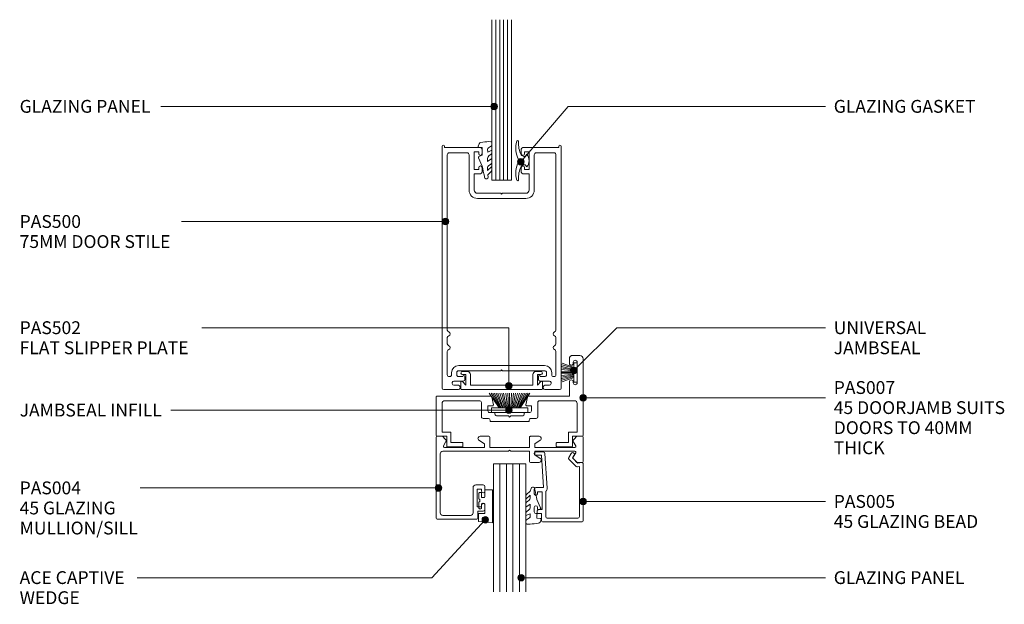
# Model space of a CAD drawing. Units: millimetres. Extents: x 766 to 1068, y 98 to 502.
# Drawn here: x 766 to 1068, y 98 to 277 of the extents above; entities that cross this region are included whole.
import ezdxf

# ---------------------------------------------------------------- set-up
doc = ezdxf.new("R2010")
doc.units = ezdxf.units.MM
doc.layers.add('PAS_25', color=3, linetype='Continuous', lineweight=18)
doc.layers.add('PAS_TEXT', color=7, linetype='Continuous', lineweight=9)
doc.styles.add('Arial', font='arial.ttf', dxfattribs={"height": 3.934132})

# ---------------------------------------------------------------- blocks, each defined once
blk = doc.blocks.new('PAS_007 - PAS_007-815103-75MM DOOR TO SLIMLINE GLAZING')
at = {"layer": 'PAS_25', "lineweight": 9}
for p, q in [((-18.24, 15.3), (-18.24, 12.3)), ((-13.44, 15.5), (-18.04, 15.5)), ((-13.24, 14.4), (-13.24, 15.3)), ((15.36, 15.3), (15.36, 14.4)), ((20.16, 15.5), (15.56, 15.5)), ((20.36, 12.3), (20.36, 15.3)), ((-21.44, 12.1), (-21.44, -11.5)), ((-18.24, 12.3), (-21.24, 12.3)), ((-16.94, 14.2), (-13.44, 14.2)), ((-16.94, 11.2), (-16.94, 14.2)), ((15.56, 14.2), (19.06, 14.2)), ((19.06, 14.2), (19.06, 11.2)), ((23.36, 12.3), (20.36, 12.3)), ((23.56, 0.2), (23.56, 12.1)), ((-19.64, 11), (-17.14, 11)), ((-19.64, 2.2), (-19.64, 11)), ((19.26, 11), (21.76, 11)), ((21.76, 11), (21.76, 2.2)), ((-7.59, 6.3), (-7.59, 1.9)), ((-5.44, 6.8), (-7.09, 6.8)), ((-4.94, 7.6), (-4.94, 7.3)), ((6.86, 7.8), (-4.74, 7.8)), ((0.66, 6), (1.06, 6.4)), ((1.06, 6.4), (1.46, 6)), ((7.06, 7.3), (7.06, 7.6)), ((9.21, 6.8), (7.56, 6.8)), ((9.71, 1.9), (9.71, 6.3)), ((-5.59, 3), (-5.59, 4.5)), ((-5.09, 5), (-3.64, 5)), ((-3.44, 5.2), (-3.44, 5.5)), ((-2.94, 6), (0.66, 6)), ((1.46, 6), (5.06, 6)), ((5.56, 5.5), (5.56, 5.2)), ((5.76, 5), (7.21, 5)), ((7.71, 4.5), (7.71, 3)), ((-8.09, 1.4), (-18.84, 1.4)), ((-4.24, 3), (-5.59, 3)), ((-4.38, 0.33), (-3.95, 2.64)), ((6.06, 2.64), (6.5, 0.33)), ((7.71, 3), (6.36, 3)), ((20.96, 1.4), (10.21, 1.4)), ((-17.24, 0), (-4.77, 0)), ((-17.24, -4.4), (-17.24, 0)), ((6.89, 0), (23.36, 0)), ((-19.64, -10.4), (-19.64, -4.1)), ((-18.44, -4.1), (-18.44, -4.4)), ((-18.44, -10.1), (-18.44, -10.4)), ((-17.24, -11.5), (-17.24, -10.1)), ((-20.44, -12.5), (-18.24, -12.5))]:
    blk.add_line(p, q, dxfattribs=at)
for centre, radius, start, end in [((-18.04, 15.3), 0.2, 90, 180), ((-13.44, 15.3), 0.2, 0, 90), ((15.56, 15.3), 0.2, 90, 180), ((20.16, 15.3), 0.2, 0, 90), ((-21.24, 12.1), 0.2, 90, 180), ((-13.44, 14.4), 0.2, 270, 0), ((15.56, 14.4), 0.2, 180, 270), ((23.36, 12.1), 0.2, 0, 90), ((-17.14, 11.2), 0.2, 270, 0), ((19.26, 11.2), 0.2, 180, 270), ((-7.09, 6.3), 0.5, 90, 180), ((-5.44, 7.3), 0.5, 270, 0), ((-4.74, 7.6), 0.2, 90, 180), ((6.86, 7.6), 0.2, 0, 90), ((7.56, 7.3), 0.5, 180, 270), ((9.21, 6.3), 0.5, 360, 90), ((-5.09, 4.5), 0.5, 90, 180), ((-3.64, 5.2), 0.2, 270, 0), ((-2.94, 5.5), 0.5, 90, 180), ((5.06, 5.5), 0.5, 360, 90), ((5.76, 5.2), 0.2, 180, 270), ((7.21, 4.5), 0.5, 360, 90), ((-18.84, 2.2), 0.8, 180, 270), ((-8.09, 1.9), 0.5, 270, 0), ((-4.77, 0.4), 0.4, 270, 349.4017), ((-4.24, 2.7), 0.3, 349.4017, 90), ((6.36, 2.7), 0.3, 90, 190.5983), ((6.89, 0.4), 0.4, 190.5983, 270), ((10.21, 1.9), 0.5, 180, 270), ((20.96, 2.2), 0.8, 270, 0), ((23.36, 0.2), 0.2, 270, 0), ((-19.04, -4.1), 0.6, 0, 180), ((-17.84, -4.4), 0.6, 180, 0), ((-20.44, -11.5), 1, 180, 270), ((-19.04, -10.4), 0.6, 180, 0), ((-17.84, -10.1), 0.6, 0, 180), ((-18.24, -11.5), 1, 270, 0)]:
    blk.add_arc(centre, radius, start, end, dxfattribs=at)
blk = doc.blocks.new('PAS_502 - PAS_502-550573-75MM DOOR TO SLIMLINE GLAZING')
at = {"layer": 'PAS_25', "lineweight": 9}
for p, q in [((-10.55, 0), (-12, 0)), ((12, 0), (10.55, 0)), ((-12, -1), (-10.95, -1)), ((-10.95, -1), (-10.95, -4.2)), ((-9.55, -4.2), (-9.55, -1)), ((9.55, -1), (9.55, -4.2)), ((10.95, -4.2), (10.95, -1)), ((10.95, -1), (12, -1)), ((-12.5, -3.25), (-12.5, -5.3)), ((-12.2, -5.6), (12.2, -5.6)), ((-10.95, -4.2), (-11.97, -3.06)), ((9.55, -4.2), (-9.55, -4.2)), ((11.97, -3.06), (10.95, -4.2)), ((12.5, -5.3), (12.5, -3.25))]:
    blk.add_line(p, q, dxfattribs=at)
for centre, radius, start, end in [((-10.55, -1), 1, 360, 90), ((-12, -0.5), 0.5, 90, 270), ((-12.2, -3.25), 0.3, 38.5356, 180), ((10.55, -1), 1, 90, 180), ((12.2, -3.25), 0.3, 0, 141.4644), ((12, -0.5), 0.5, 270, 90), ((-12.2, -5.3), 0.3, 180, 270), ((12.2, -5.3), 0.3, 270, 0)]:
    blk.add_arc(centre, radius, start, end, dxfattribs=at)
blk = doc.blocks.new('PAS_500 - PAS_500-662853-75MM DOOR TO SLIMLINE GLAZING')
at = {"layer": 'PAS_25', "lineweight": 9}
for p, q in [((-18.25, -74.5), (-18.25, -0.38)), ((-17.5, -0.38), (-17.5, -0.8)), ((-17.5, -0.8), (-6.5, -0.8)), ((-16.65, -3), (-16.65, -56.74)), ((-10.6, -2.4), (-16.05, -2.4)), ((-10, -13.8), (-10, -3)), ((-7, -2.1), (-8.4, -2.1)), ((-8.4, -2.1), (-8.4, -7.5)), ((-7, -2.7), (-7, -2.1)), ((-6, -1.3), (-6, -2.7)), ((6, -2.7), (6, -1.3)), ((6.5, -0.8), (17.5, -0.8)), ((8.4, -2.1), (7, -2.1)), ((7, -2.1), (7, -2.7)), ((8.4, -7.5), (8.4, -2.1)), ((10, -3), (10, -13.8)), ((16.05, -2.4), (10.6, -2.4)), ((16.65, -56.74), (16.65, -3)), ((17.5, -0.8), (17.5, -0.38)), ((18.25, -0.38), (18.25, -74.5)), ((-8.4, -7.5), (-7, -7.5)), ((-6.5, -8.8), (-8.4, -8.8)), ((-8.4, -8.8), (-8.4, -13.8)), ((-7, -7.5), (-7, -6.9)), ((-6, -6.9), (-6, -8.3)), ((6, -8.3), (6, -6.9)), ((8.4, -8.8), (6.5, -8.8)), ((7, -6.9), (7, -7.5)), ((7, -7.5), (8.4, -7.5)), ((8.4, -13.8), (8.4, -8.8)), ((-7.4, -14.8), (-0.3, -14.8)), ((-0.3, -14.8), (0, -15.1)), ((0, -15.1), (0.3, -14.8)), ((0.3, -14.8), (7.4, -14.8)), ((7.4, -16.4), (-7.4, -16.4)), ((-16.65, -59.06), (-16.65, -60.94)), ((16.65, -60.94), (16.65, -59.06)), ((-16.65, -63.26), (-16.65, -70.4)), ((16.65, -70.4), (16.65, -63.26)), ((-13.15, -67.6), (13.15, -67.6)), ((-0.3, -69.2), (-13.15, -69.2)), ((0, -68.9), (-0.3, -69.2)), ((0.3, -69.2), (0, -68.9)), ((13.15, -69.2), (0.3, -69.2)), ((-15.35, -70.4), (-15.35, -69.8)), ((-11.75, -72.35), (-14.65, -72.35)), ((-13.75, -69.8), (-13.75, -70.4)), ((-13.15, -71), (-11.85, -71)), ((-11.25, -71), (-11.25, -71.85)), ((11.25, -71.85), (11.25, -71)), ((14.65, -72.35), (11.75, -72.35)), ((11.85, -71), (13.15, -71)), ((13.75, -70.4), (13.75, -69.8)), ((15.35, -69.8), (15.35, -70.4)), ((-13.24, -75), (-17.75, -75)), ((-15.15, -72.85), (-15.15, -73.15)), ((-14.65, -73.65), (-13.24, -73.65)), ((-12.74, -74.15), (-12.74, -74.5)), ((12.74, -74.5), (12.74, -74.15)), ((13.24, -73.65), (14.65, -73.65)), ((17.75, -75), (13.24, -75)), ((15.15, -73.15), (15.15, -72.85))]:
    blk.add_line(p, q, dxfattribs=at)
for centre, radius, start, end in [((17.88, -0.38), 0.375, 0, 180), ((-17.87, -0.38), 0.375, 0, 180), ((-16.05, -3), 0.6, 90, 180), ((-10.6, -3), 0.6, 0, 90), ((-6.5, -2.7), 0.5, 180, 0), ((-6.5, -1.3), 0.5, 360, 90), ((6.5, -1.3), 0.5, 90, 180), ((6.5, -2.7), 0.5, 180, 0), ((10.6, -3), 0.6, 90, 180), ((16.05, -3), 0.6, 0, 90), ((-6.5, -6.9), 0.5, 0, 180), ((-6.5, -8.3), 0.5, 270, 0), ((6.5, -6.9), 0.5, 0, 180), ((6.5, -8.3), 0.5, 180, 270), ((-7.4, -13.8), 2.6, 180, 270), ((-7.4, -13.8), 1, 180, 270), ((7.4, -13.8), 1, 270, 0), ((7.4, -13.8), 2.6, 270, 0), ((-16.05, -56.74), 0.6, 180, 255.5225), ((-16.35, -57.9), 0.6, 284.4775, 75.5225), ((16.35, -57.9), 0.6, 104.4775, 255.5225), ((16.05, -56.74), 0.6, 284.4775, 0), ((-16.05, -59.06), 0.6, 104.4775, 180), ((16.05, -59.06), 0.6, 0, 75.5225), ((-16.05, -60.94), 0.6, 180, 255.5225), ((-16.05, -63.26), 0.6, 104.4775, 180), ((-16.35, -62.1), 0.6, 284.4775, 75.5225), ((16.35, -62.1), 0.6, 104.4775, 255.5225), ((16.05, -60.94), 0.6, 284.4775, 0), ((16.05, -63.26), 0.6, 0, 75.5225), ((-13.15, -69.8), 2.2, 90, 180), ((-13.15, -69.8), 0.6, 90, 180), ((13.15, -69.8), 2.2, 0, 90), ((13.15, -69.8), 0.6, 0, 90), ((-16.05, -70.4), 0.6, 180, 270), ((-15.95, -70.4), 0.6, 270, 0), ((-14.65, -72.85), 0.5, 90, 180), ((-13.15, -70.4), 0.6, 180, 270), ((-11.55, -71), 0.3, 0, 180), ((-11.75, -71.85), 0.5, 270, 0), ((11.55, -71), 0.3, 360, 180), ((11.75, -71.85), 0.5, 180, 270), ((13.15, -70.4), 0.6, 270, 0), ((14.65, -72.85), 0.5, 0, 90), ((15.95, -70.4), 0.6, 180, 270), ((16.05, -70.4), 0.6, 270, 0), ((-17.75, -74.5), 0.5, 180, 270), ((-14.65, -73.15), 0.5, 180, 270), ((-13.24, -74.15), 0.5, 0, 90), ((-13.24, -74.5), 0.5, 270, 0), ((13.24, -74.15), 0.5, 90, 180), ((13.24, -74.5), 0.5, 180, 270), ((14.65, -73.15), 0.5, 270, 0), ((17.75, -74.5), 0.5, 270, 0)]:
    blk.add_arc(centre, radius, start, end, dxfattribs=at)
blk = doc.blocks.new('PAS_Glazing Panel - Potters Glazing Panel 8mm-1027005-75MM DOOR TO SLIMLINE GLAZING')
at = {"layer": 'PAS_25'}
for p, q in [((-6, 0), (-6, 49.21)), ((0, 0), (0, 49.21)), ((0, 0), (-6, 0))]:
    blk.add_line(p, q, dxfattribs=at)
at = {"layer": 'PAS_25', "lineweight": 9}
for p, q in [((-4.8, 0), (-4.8, 49.21)), ((-3.6, 0), (-3.6, 49.21)), ((-2.4, 0), (-2.4, 49.21)), ((-1.2, 0), (-1.2, 49.21))]:
    blk.add_line(p, q, dxfattribs=at)
blk = doc.blocks.new('PAS_004 - PAS_004-447584-75MM DOOR TO SLIMLINE GLAZING')
at = {"layer": 'PAS_25', "lineweight": 9}
for p, q in [((-11.64, 22.92), (-11.64, 25.12)), ((-11.34, 25.42), (0.76, 25.42)), ((-0.94, 24.22), (-9.44, 24.22)), ((1.06, 25.12), (1.06, 0.3)), ((-13.84, 21.02), (-13.84, 22.42)), ((-13.34, 22.92), (-11.64, 22.92)), ((-11.44, 21.62), (-12.84, 21.62)), ((-12.84, 21.62), (-12.84, 21.02)), ((-11.64, 22.92), (-11.64, 23.17)), ((-11.64, 23.17), (-11.64, 22.92)), ((-11.44, 16.22), (-11.44, 21.62)), ((-10.24, 23.42), (-10.24, 15.72)), ((-0.14, 5.4), (-0.14, 23.42)), ((-13.84, 15.42), (-13.84, 16.82)), ((-12.84, 16.82), (-12.84, 16.22)), ((-12.84, 16.22), (-11.44, 16.22)), ((-11.04, 14.92), (-13.34, 14.92)), ((-43.94, 0.3), (-43.94, 7.7)), ((-43.64, 8), (-42.04, 8)), ((-42.04, 8), (-41.17, 7.13)), ((-41.05, 6.17), (-41.69, 5.05)), ((-29.14, 5.7), (-30.84, 6.8)), ((-30.49, 8), (-27.84, 8)), ((-27.54, 7.7), (-27.54, 4.6)), ((-41.43, 4.6), (-29.14, 4.6)), ((-29.14, 3.4), (-41.43, 3.4)), ((-29.14, 4.6), (-29.14, 5.7)), ((-29.14, 2.3), (-29.14, 3.4)), ((-27.54, 4.6), (-21.84, 4.6)), ((-15.34, 3.4), (-27.54, 3.4)), ((-27.54, 3.4), (-27.54, 0.3)), ((-21.84, 4.6), (-21.44, 4.2)), ((-21.44, 4.2), (-21.04, 4.6)), ((-21.04, 4.6), (-0.94, 4.6)), ((-15.34, 0.3), (-15.34, 3.4)), ((-1.45, 3.4), (-13.74, 3.4)), ((-13.74, 3.4), (-13.74, 2.3)), ((-42.04, 0), (-43.64, 0)), ((-41.17, 0.87), (-42.04, 0)), ((-41.69, 2.95), (-41.05, 1.83)), ((-30.84, 1.2), (-29.14, 2.3)), ((-27.84, 0), (-30.49, 0)), ((-12.39, 0), (-15.04, 0)), ((-13.74, 2.3), (-12.04, 1.2)), ((-1.83, 1.83), (-1.19, 2.95)), ((-0.84, 0), (-1.71, 0.87)), ((0.76, 0), (-0.84, 0))]:
    blk.add_line(p, q, dxfattribs=at)
for centre, radius, start, end in [((-11.34, 25.12), 0.3, 90, 180), ((-9.44, 23.42), 0.8, 90, 180), ((-0.94, 23.42), 0.8, 360, 90), ((0.76, 25.12), 0.3, 0, 90), ((-13.34, 22.42), 0.5, 90, 180), ((-13.34, 21.02), 0.5, 180, 0), ((-13.34, 16.82), 0.5, 0, 180), ((-13.34, 15.42), 0.5, 180, 270), ((-11.04, 15.72), 0.8, 270, 0), ((-43.64, 7.7), 0.3, 90, 180), ((-41.74, 6.57), 0.8, 330, 45), ((-30.49, 7.35), 0.65, 90, 237.0411), ((-27.84, 7.7), 0.3, 0, 90), ((-41.43, 4.9), 0.3, 150, 270), ((-41.43, 3.1), 0.3, 90, 210), ((-1.45, 3.1), 0.3, 330, 90), ((-0.94, 5.4), 0.8, 270, 0), ((-43.64, 0.3), 0.3, 180, 270), ((-41.74, 1.43), 0.8, 315, 30), ((-30.49, 0.65), 0.65, 122.9589, 270), ((-27.84, 0.3), 0.3, 270, 0), ((-15.04, 0.3), 0.3, 180, 270), ((-12.39, 0.65), 0.65, 270, 57.0411), ((-1.14, 1.43), 0.8, 150, 225), ((0.76, 0.3), 0.3, 270, 360)]:
    blk.add_arc(centre, radius, start, end, dxfattribs=at)
blk = doc.blocks.new('PAS_005 - PAS_005-628803-75MM DOOR TO SLIMLINE GLAZING')
at = {"layer": 'PAS_25', "lineweight": 9}
for p, q in [((-12.18, 0), (-14.5, 0)), ((-14.5, -1), (-12.75, -1)), ((-12.75, -1), (-12.11, -10.9)), ((-10.99, -11.14), (-11.68, -0.47)), ((-3.69, -0.48), (-4.38, -1.68)), ((-4.3, -2.28), (-2.14, -4.44)), ((-3.2, -1.83), (-2.73, -1.03)), ((-1.58, -3.45), (-3.2, -1.83)), ((-1.71, -4.58), (-1.1, -4.49)), ((-0.35, -3.25), (-1.58, -3.45)), ((-1.1, -4.49), (-1.1, -19.8)), ((0, -21.1), (0, -3.55)), ((-14.95, -11.4), (-14.95, -12.8)), ((-12.11, -10.9), (-14.45, -10.9)), ((-11.45, -19.8), (-11.45, -12.05)), ((-13.95, -12.8), (-13.95, -12.2)), ((-13.95, -12.2), (-12.55, -12.2)), ((-12.55, -12.2), (-12.55, -17.6)), ((-14.95, -17), (-14.95, -18.4)), ((-13.95, -17.6), (-13.95, -17)), ((-12.55, -17.6), (-13.95, -17.6)), ((-14.45, -18.9), (-12.75, -18.9)), ((-12.75, -18.9), (-12.75, -21.1)), ((-1.6, -20.3), (-10.95, -20.3)), ((-12.45, -21.4), (-0.3, -21.4))]:
    blk.add_line(p, q, dxfattribs=at)
for centre, radius, start, end in [((-14.5, -0.5), 0.5, 90, 270), ((-12.18, -0.5), 0.5, 3.7268, 90), ((-3.95, -1.93), 0.5, 150, 225), ((-3.21, -0.75), 0.55, 330, 150), ((-1.79, -4.09), 0.5, 225, 278.9877), ((-0.3, -3.55), 0.3, 360, 98.9877), ((-14.45, -11.4), 0.5, 90, 180), ((-11.99, -11.2), 1, 302.3653, 3.7268), ((-14.45, -12.8), 0.5, 180, 0), ((-14.45, -17), 0.5, 0, 180), ((-14.45, -18.4), 0.5, 180, 270), ((-12.45, -21.1), 0.3, 180, 270), ((-10.95, -19.8), 0.5, 180, 270), ((-1.6, -19.8), 0.5, 270, 0), ((-0.3, -21.1), 0.3, 270, 0)]:
    blk.add_arc(centre, radius, start, end, dxfattribs=at)
blk = doc.blocks.new('PAS_Glazing Panel - Potters Glazing Panel 8mm-1027006-75MM DOOR TO SLIMLINE GLAZING')
at = {"layer": 'PAS_25'}
for p, q in [((-10, 0), (-10, -39.25)), ((0, 0), (-10, 0)), ((0, 0), (0, -39.25))]:
    blk.add_line(p, q, dxfattribs=at)
at = {"layer": 'PAS_25', "lineweight": 9}
for p, q in [((-8, 0), (-8, -39.25)), ((-6, 0), (-6, -39.25)), ((-4, 0), (-4, -39.25)), ((-2, 0), (-2, -39.25))]:
    blk.add_line(p, q, dxfattribs=at)
blk = doc.blocks.new('PAS_Rubber Seal 2 - PAS_Rubber Seal 2-471764-75MM DOOR TO SLIMLINE GLAZING')
at = {"layer": 'PAS_25', "lineweight": 9}
for p, q in [((-2, 1.46), (-2.18, 1.57)), ((-1.29, 1.3), (-1.57, 1.3)), ((-0.65, 1.94), (-1.09, 1.39)), ((-2.18, -1.57), (-2, -1.46)), ((-1.57, -1.3), (-1.29, -1.3)), ((-1.09, -1.39), (-0.65, -1.94))]:
    blk.add_line(p, q, dxfattribs=at)
for centre, radius, start, end in [((-3.5, 5.85), 0.299, 355.2228, 164.0314), ((3.4, 3.88), 7.47, 164.0314, 208.0734), ((4.3, 5.2), 7.53, 175.2228, 207.1791), ((-3.56, 0), 0.518, 0, 44.7315), ((-3.56, 0), 0.518, 315.2685, 360), ((-1.85, 2.14), 0.66, 214.8596, 240.0723), ((-1.57, 1.94), 0.648, 228.2892, 270), ((-1.29, 1.56), 0.259, 270, 321.3402), ((-2.62, 0.21), 2.62, 355.4591, 41.4108), ((3.4, -3.88), 7.47, 151.9266, 195.9686), ((4.3, -5.2), 7.53, 152.8209, 184.7772), ((-1.85, -2.14), 0.66, 119.9277, 145.1404), ((-1.57, -1.94), 0.648, 90, 131.7108), ((-1.29, -1.56), 0.259, 38.6598, 90), ((-2.62, -0.21), 2.62, 318.5892, 4.5409), ((-3.5, -5.85), 0.299, 195.9686, 4.7772)]:
    blk.add_arc(centre, radius, start, end, dxfattribs=at)
blk = doc.blocks.new('PAS_Rubber Seal - PAS_Rubber Seal-807488-75MM DOOR TO SLIMLINE GLAZING')
at = {"layer": 'PAS_25', "lineweight": 9}
for p, q in [((-3.52, 7.01), (-4.61, 5.98)), ((-3.52, 7.01), (-3.67, 7.75)), ((-4.8, 4.53), (-3.51, 5.75)), ((-4.8, 5.39), (-4.8, 4.53)), ((-4.8, 3.09), (-4.8, 2.03)), ((-3.82, 4.23), (-4.37, 3.85)), ((-3.51, 5.75), (-3.51, 4.78)), ((-0.73, 1.82), (-1.85, 4.38)), ((-4.8, 2.03), (-3.51, 2.94)), ((-4.8, 0.17), (-4.8, -0.5)), ((-4.8, -0.5), (-3.52, 0.07)), ((-3.91, 1.26), (-4.57, 0.74)), ((-3.52, 0.07), (-3.51, -0.79)), ((-3.51, 2.94), (-3.51, 1.86)), ((-1.87, -1.33), (-1.8, 1.07)), ((-1.8, 1.07), (-0.85, 1.44)), ((-4.8, -2.09), (-4.8, -2.83)), ((-3.74, -1.19), (-4.66, -1.83)), ((-0.82, -1.39), (-1.87, -1.33)), ((-0.87, -2.49), (-0.61, -1.7)), ((-4.45, -3.11), (-3.92, -3.13))]:
    blk.add_line(p, q, dxfattribs=at)
for centre, radius, start, end in [((-3.09, 7.68), 0.583, 337.1747, 172.8985), ((-28.73, -0.15), 27.26, 9.5715, 16.1904), ((-4.09, 5.49), 0.718, 136.4771, 188.2795), ((-3.96, 3.11), 0.839, 119.0494, 181.6881), ((-4.35, 4.89), 0.849, 308.623, 352.5444), ((-4.16, 0.24), 0.645, 129.403, 186.0733), ((-4.33, 1.97), 0.824, 300.0622, 352.109), ((-0.95, 1.68), 0.26, 291.2413, 33.4427), ((-4.56, -2.05), 0.246, 113.9944, 189.2347), ((-4.51, -2.83), 0.288, 180, 282.9366), ((-4.89, 16), 19.16, 272.9313, 280.4115), ((-3.83, -0.87), 0.334, 286.6955, 14.3293), ((-1.39, -2.28), 0.558, 265.6298, 338.3563), ((-0.84, -1.63), 0.24, 341.5568, 85.8486)]:
    blk.add_arc(centre, radius, start, end, dxfattribs=at)
blk = doc.blocks.new('PAS_Brush Seal 2 - Potters_Brush Seal 2-401501-75MM DOOR TO SLIMLINE GLAZING')
at = {"layer": 'PAS_25', "lineweight": 9}
for p, q in [((-2.99, -0.02), (2.99, -0.02)), ((-2.99, -1.02), (-2.99, -0.02)), ((2.99, -1.02), (-2.99, -1.02)), ((-1.5, -1.02), (-2.83, -4.58)), ((-1.31, -1.02), (-2.36, -4.67)), ((-0.92, -1.02), (-1.86, -4.7)), ((-0.73, -1.02), (-1.42, -4.76)), ((-0.5, -1.02), (-0.92, -4.8)), ((-0.17, -1.02), (-0.43, -4.81)), ((0, -4.82), (0, -1.02)), ((0.17, -1.02), (0.43, -4.81)), ((0.5, -1.02), (0.92, -4.8)), ((0.73, -1.02), (1.42, -4.76)), ((1.87, -4.73), (1.04, -1.02)), ((1.26, -1.02), (2.3, -4.67)), ((1.5, -1.02), (2.83, -4.58)), ((2.99, -0.02), (2.99, -1.02))]:
    blk.add_line(p, q, dxfattribs=at)
blk = doc.blocks.new('PAS_Rubber Seal - PAS_Rubber Seal-807492-75MM DOOR TO SLIMLINE GLAZING')
at = {"layer": 'PAS_25', "lineweight": 9}
for p, q in [((-3.94, 7.01), (-5.03, 5.98)), ((-3.94, 7.01), (-3.67, 7.75)), ((-5.22, 4.53), (-3.93, 5.75)), ((-5.22, 5.39), (-5.22, 4.53)), ((-5.22, 3.09), (-5.22, 2.03)), ((-4.25, 4.23), (-4.79, 3.85)), ((-3.93, 5.75), (-3.93, 4.78)), ((-0.73, 1.82), (-1.85, 4.38)), ((-5.22, 2.03), (-3.93, 2.94)), ((-5.22, 0.17), (-5.22, -0.5)), ((-5.22, -0.5), (-3.94, 0.07)), ((-4.34, 1.26), (-4.99, 0.74)), ((-3.94, 0.07), (-3.93, -0.79)), ((-3.93, 2.94), (-3.93, 1.86)), ((-1.87, -1.33), (-1.8, 1.07)), ((-1.8, 1.07), (-0.85, 1.44)), ((-5.22, -2.09), (-5.22, -2.83)), ((-4.16, -1.19), (-5.08, -1.83)), ((-0.82, -1.39), (-1.87, -1.33)), ((-0.87, -2.49), (-0.61, -1.7)), ((-4.87, -3.11), (-3.92, -3.13))]:
    blk.add_line(p, q, dxfattribs=at)
for centre, radius, start, end in [((-3.09, 7.68), 0.583, 337.1747, 172.8985), ((-28.73, -0.15), 27.26, 9.5715, 16.1904), ((-4.51, 5.49), 0.718, 136.4771, 188.2795), ((-4.39, 3.11), 0.839, 119.0494, 181.6881), ((-4.78, 4.89), 0.849, 308.623, 352.5444), ((-4.58, 0.24), 0.645, 129.403, 186.0733), ((-4.75, 1.97), 0.824, 300.0622, 352.109), ((-0.95, 1.68), 0.26, 291.2413, 33.4427), ((-4.98, -2.05), 0.246, 113.9944, 189.2347), ((-4.94, -2.83), 0.288, 180, 282.9366), ((-4.26, -0.87), 0.334, 286.6955, 14.3293), ((-4.89, 16), 19.16, 272.9313, 280.4115), ((-1.39, -2.28), 0.558, 265.6298, 338.3563), ((-0.84, -1.63), 0.24, 341.5568, 85.8486)]:
    blk.add_arc(centre, radius, start, end, dxfattribs=at)
blk = doc.blocks.new('PAS_Rubber Seal 1 - ACE Captive Wedge-806242-75MM DOOR TO SLIMLINE GLAZING')
at = {"layer": 'PAS_25', "lineweight": 9}
for p, q in [((-4.14, 6.84), (0.15, 6.4)), ((-4.14, -3.25), (-4.14, 6.84)), ((0.15, 4), (0.15, 6.4)), ((-1.8, 4), (0.15, 4)), ((-1.8, 4), (-1.8, 1.1)), ((-1, 0.9), (-1.6, 0.9)), ((-0.8, 2.3), (-0.8, 1.1)), ((-0.6, 2.5), (-0.2, 2.5)), ((0, 2.3), (0, 0.5)), ((-1.8, -1.1), (-1.8, -3.25)), ((-1.6, -0.9), (-1, -0.9)), ((-0.8, -2.3), (-0.8, -1.1)), ((-0.6, -2.5), (-0.2, -2.5)), ((0, -2.3), (0, -0.5)), ((-1.8, -3.25), (-4.14, -3.25))]:
    blk.add_line(p, q, dxfattribs=at)
for centre, radius, start, end in [((-1.6, 1.1), 0.2, 180, 270), ((-1, 1.1), 0.2, 270, 0), ((-0.6, 2.3), 0.2, 90, 180), ((0.27, 0), 0.567, 118.0725, 241.9275), ((-0.2, 2.3), 0.2, 0, 90), ((-1.6, -1.1), 0.2, 90, 180), ((-1, -1.1), 0.2, 360, 90), ((-0.6, -2.3), 0.2, 180, 270), ((-0.2, -2.3), 0.2, 270, 0)]:
    blk.add_arc(centre, radius, start, end, dxfattribs=at)
blk = doc.blocks.new('PAS_Brush Seal 1 - Potters_Brush Seal 1-813753-75MM DOOR TO SLIMLINE GLAZING')
at = {"layer": 'PAS_25', "lineweight": 9}
for p, q in [((-3.25, 1.5), (-6.23, 5.97)), ((-3.03, 1.5), (-5.71, 5.97)), ((-2.74, 1.5), (-5.17, 5.97)), ((-4.62, 5.97), (-2.59, 1.5)), ((-4.14, 5.97), (-2.24, 1.5)), ((-3.6, 5.96), (-1.95, 1.5)), ((-1.59, 1.5), (-3.05, 5.97)), ((-1.3, 1.5), (-2.44, 5.97)), ((-1.01, 1.5), (-1.84, 5.97)), ((-0.67, 1.5), (-1.17, 5.97)), ((-0.32, 1.5), (-0.54, 5.97)), ((0, 1.5), (0, 5.99)), ((0.32, 1.5), (0.54, 5.97)), ((0.67, 1.5), (1.17, 5.97)), ((1.01, 1.5), (1.84, 5.97)), ((1.3, 1.5), (2.44, 5.97)), ((1.59, 1.5), (3.05, 5.97)), ((3.6, 5.96), (1.95, 1.5)), ((4.14, 5.97), (2.24, 1.5)), ((4.62, 5.97), (2.59, 1.5)), ((2.74, 1.5), (5.17, 5.97)), ((3.03, 1.5), (5.71, 5.97)), ((3.25, 1.5), (6.23, 5.97)), ((-5.57, 1.5), (-5.57, 0)), ((5.57, 1.5), (-5.57, 1.5)), ((-5.57, 0), (5.57, 0)), ((5.57, 0), (5.57, 1.5))]:
    blk.add_line(p, q, dxfattribs=at)

msp = doc.modelspace()

# ---------------------------------------------------------------- hatches: boundary and pattern name
at = {"layer": 'PAS_TEXT'}
h = msp.add_hatch(color=256, dxfattribs=at)
edge = h.paths.add_edge_path(flags=0)
edge.add_arc((911.38, 250.43), 1, 0, 360)
h = msp.add_hatch(color=256, dxfattribs=at)
edge = h.paths.add_edge_path(flags=0)
edge.add_arc((919.57, 233.45), 1, 0, 360)
h = msp.add_hatch(color=256, dxfattribs=at)
edge = h.paths.add_edge_path(flags=0)
edge.add_arc((896.48, 215.13), 1, 0, 360)
h = msp.add_hatch(color=256, dxfattribs=at)
edge = h.paths.add_edge_path(flags=0)
edge.add_arc((935.85, 169.49), 1, 0, 360)
h = msp.add_hatch(color=256, dxfattribs=at)
edge = h.paths.add_edge_path(flags=0)
edge.add_arc((915.91, 164.79), 1, 0, 360)
h = msp.add_hatch(color=256, dxfattribs=at)
edge = h.paths.add_edge_path(flags=0)
edge.add_arc((938.68, 161.08), 1, 0, 360)
h = msp.add_hatch(color=256, dxfattribs=at)
edge = h.paths.add_edge_path(flags=0)
edge.add_arc((915.91, 157.33), 1, 0, 360)
h = msp.add_hatch(color=256, dxfattribs=at)
edge = h.paths.add_edge_path(flags=0)
edge.add_arc((894.33, 133.47), 1, 0, 360)
h = msp.add_hatch(color=256, dxfattribs=at)
edge = h.paths.add_edge_path(flags=0)
edge.add_arc((938.68, 129.33), 1, 0, 360)
h = msp.add_hatch(color=256, dxfattribs=at)
edge = h.paths.add_edge_path(flags=0)
edge.add_arc((908.69, 123.73), 1, 0, 360)
h = msp.add_hatch(color=256, dxfattribs=at)
edge = h.paths.add_edge_path(flags=0)
edge.add_arc((919.66, 105.98), 1, 0, 360)

# ---------------------------------------------------------------- linework, layer by layer
for p, q in [((911.38, 250.43), (809.29, 250.43)), ((919.57, 233.45), (934.13, 250.43)), ((934.13, 250.43), (1013, 250.43)), ((896.48, 215.13), (815.61, 215.13)), ((915.91, 182.58), (821.77, 182.58)), ((915.91, 164.79), (915.91, 182.58)), ((935.85, 169.49), (948.97, 182.58)), ((948.97, 182.58), (1013, 182.58)), ((938.68, 161.08), (1013, 161.08)), ((915.91, 157.33), (812.33, 157.33)), ((894.33, 133.47), (802.93, 133.47)), ((938.68, 129.33), (1013, 129.33)), ((908.69, 123.73), (892.3, 105.98)), ((892.3, 105.98), (802.01, 105.98)), ((919.66, 105.98), (1013, 105.98))]:
    msp.add_line(p, q, dxfattribs=at)
for centre in [(911.38, 250.43), (919.57, 233.45), (896.48, 215.13), (935.85, 169.49), (915.91, 164.79), (938.68, 161.08), (915.91, 157.33), (894.33, 133.47), (938.68, 129.33), (908.69, 123.73), (919.66, 105.98)]:
    msp.add_circle(centre, 1, dxfattribs=at)

# ---------------------------------------------------------------- block references
at = {"layer": 'PAS_25'}
for name, p in [('PAS_Glazing Panel - Potters Glazing Panel 8mm-1027005-75MM DOOR TO SLIMLINE GLAZING', (916.7, 227.81)), ('PAS_500 - PAS_500-662853-75MM DOOR TO SLIMLINE GLAZING', (913.7, 238.61)), ('PAS_Rubber Seal 2 - PAS_Rubber Seal 2-471764-75MM DOOR TO SLIMLINE GLAZING', (922.1, 233.81)), ('PAS_502 - PAS_502-550573-75MM DOOR TO SLIMLINE GLAZING', (913.7, 169.21)), ('PAS_Brush Seal 1 - Potters_Brush Seal 1-813753-75MM DOOR TO SLIMLINE GLAZING', (916.15, 156.59)), ('PAS_005 - PAS_005-628803-75MM DOOR TO SLIMLINE GLAZING', (938.65, 144.52)), ('PAS_Glazing Panel - Potters Glazing Panel 8mm-1027006-75MM DOOR TO SLIMLINE GLAZING', (921.15, 140.91)), ('PAS_Rubber Seal - PAS_Rubber Seal-807492-75MM DOOR TO SLIMLINE GLAZING', (926.37, 125.53))]:
    msp.add_blockref(name, p, dxfattribs=at)
for name, p, rotation in [('PAS_Rubber Seal - PAS_Rubber Seal-807488-75MM DOOR TO SLIMLINE GLAZING', (905.9, 236.51), 180), ('PAS_007 - PAS_007-815103-75MM DOOR TO SLIMLINE GLAZING', (917.21, 161.61), 180), ('PAS_Brush Seal 2 - Potters_Brush Seal 2-401501-75MM DOOR TO SLIMLINE GLAZING', (936.85, 168.86), 269.9999999999995), ('PAS_004 - PAS_004-447584-75MM DOOR TO SLIMLINE GLAZING', (894.71, 149.31), 180), ('PAS_Rubber Seal 1 - ACE Captive Wedge-806242-75MM DOOR TO SLIMLINE GLAZING', (906.75, 129.61), 180)]:
    msp.add_blockref(name, p, dxfattribs=dict(at, rotation=rotation))

# ---------------------------------------------------------------- texts
at = {"layer": 'PAS_TEXT', "attachment_point": 1, "line_spacing_factor": 0.938532, "style": 'Arial'}
for s, insert, char_height, width in [('GLAZING PANEL', (765.97, 252.42), 3.9341, 51.984), ('GLAZING GASKET', (1015.48, 252.42), 3.9341, 57.072), ('PAS500\\P75MM DOOR STILE', (765.97, 217.13), 3.9341, 59.568), ('PAS502\\PFLAT SLIPPER PLATE', (765.97, 184.57), 3.9341, 66.96), ('UNIVERSAL\\PJAMBSEAL', (1015.48, 184.57), 3.934, 37.056), ('PAS007\\P45 DOORJAMB SUITS\\PDOORS TO 40MM\\PTHICK', (1015.48, 166.23), 3.9341, 67.2), ('JAMBSEAL INFILL', (765.97, 159.32), 3.9341, 55.632), ('PAS004\\P45 GLAZING\\PMULLION/SILL', (765.97, 135.47), 3.9341, 44.352), ('PAS005\\P45 GLAZING BEAD', (1015.48, 131.32), 3.9341, 57.456), ('ACE CAPTIVE\\PWEDGE', (765.97, 107.97), 3.9341, 43.248), ('GLAZING PANEL', (1015.48, 107.97), 3.9341, 51.984)]:
    msp.add_mtext(s, dxfattribs=dict(at, insert=insert, char_height=char_height, width=width))

doc.saveas('drawing.dxf')
